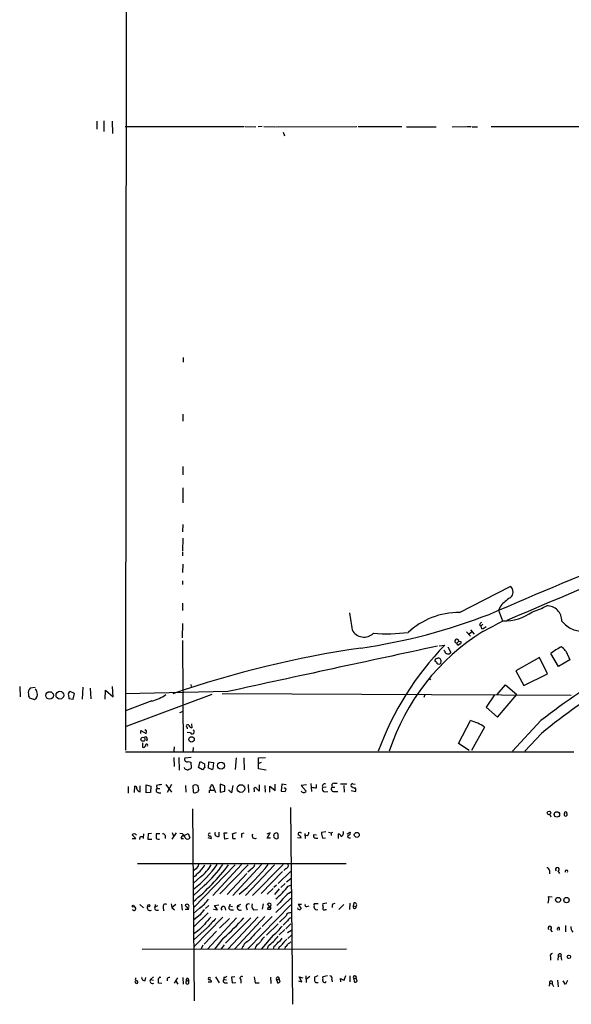
# Model space of a CAD drawing. Extents: x 8 to 979, y 13 to 883.
# Drawn here: x 8 to 132, y 22 to 243 of the extents above; entities that cross this region are included whole.
import ezdxf

# ---------------------------------------------------------------- set-up
doc = ezdxf.new("R2010")
doc.units = 0
doc.header["$MEASUREMENT"] = 0
doc.layers.add('MAIN', color=5, linetype='CONTINUOUS')

msp = doc.modelspace()

# ---------------------------------------------------------------- linework, layer by layer
at = {"layer": 'MAIN'}
for p, q in [((32.512, 533.0613), (32.0887, 79.2479)), ((25.654, 220.0486), (25.654, 218.2706)), ((27.2627, 220.1333), (27.2627, 217.7626)), ((29.1253, 220.0486), (29.21, 217.3393)), ((32.004, 218.8633), (58.674, 218.8633)), ((58.928, 218.8633), (61.2987, 218.7786)), ((62.738, 218.8633), (61.8067, 218.7786)), ((63.0767, 218.8633), (65.532, 218.7786)), ((65.7013, 218.7786), (83.9047, 218.8633)), ((84.2433, 218.8633), (93.98, 218.8633)), ((95.0807, 218.7786), (101.6847, 218.7786)), ((105.3253, 218.7786), (108.3733, 218.8633)), ((108.5427, 218.8633), (109.5587, 218.8633)), ((109.8127, 218.7786), (110.998, 218.7786)), ((114.046, 218.8633), (189.8227, 218.8633)), ((67.3947, 217.5933), (67.7333, 216.7466)), ((45.0427, 167.1319), (45.0427, 166.1159)), ((44.958, 154.4319), (44.958, 152.9079)), ((44.958, 142.7479), (44.958, 140.8853)), ((44.958, 138.0066), (44.958, 134.6199)), ((44.958, 129.7939), (44.8733, 128.1006)), ((44.958, 126.7459), (44.8733, 123.8673)), ((44.8733, 123.6133), (44.8733, 122.7666)), ((44.958, 120.9039), (44.8733, 119.0413)), ((44.8733, 117.1786), (44.8733, 116.3319)), ((106.934, 110.0666), (118.2793, 115.9086)), ((44.8733, 112.1833), (44.8733, 110.4899)), ((116.1627, 111.5906), (115.6547, 110.5746)), ((115.6547, 110.5746), (116.586, 108.2039)), ((44.8733, 107.6113), (44.7887, 104.3939)), ((109.3893, 106.1719), (110.236, 105.2406)), ((111.4213, 107.2726), (111.76, 107.1033)), ((112.1833, 107.4419), (111.76, 107.1033)), ((111.9293, 106.4259), (111.76, 107.1033)), ((44.8733, 103.8013), (45.0427, 78.9093)), ((106.7647, 103.6319), (106.3413, 103.2086)), ((106.7647, 103.6319), (107.2727, 103.5473)), ((108.5427, 105.7486), (109.3893, 104.7326)), ((109.0507, 105.2406), (109.6433, 105.7486)), ((102.362, 102.6159), (103.632, 102.7853)), ((103.632, 101.4306), (103.4627, 101.5999)), ((104.3093, 102.3619), (104.9867, 101.0919)), ((106.5953, 102.7006), (106.3413, 103.2086)), ((107.1033, 103.0393), (106.5953, 102.7006)), ((101.854, 99.7373), (102.1927, 99.9066)), ((124.8833, 99.9913), (119.5493, 97.0279)), ((126.6613, 96.3506), (124.8833, 99.9913)), ((129.1167, 97.9593), (127.4233, 100.9226)), ((131.6567, 99.4833), (129.1167, 97.9593)), ((131.2333, 100.4993), (131.6567, 99.4833)), ((101.7693, 98.9753), (101.4307, 99.1446)), ((119.5493, 97.0279), (121.3273, 93.7259)), ((100.1607, 95.3346), (100.4147, 94.9959)), ((121.3273, 93.7259), (126.6613, 96.3506)), ((8.382, 93.4719), (8.4667, 91.1859)), ((11.8533, 93.3026), (10.7527, 93.1333)), ((22.5213, 93.3873), (22.352, 90.6779)), ((24.2147, 93.1333), (24.2993, 90.7626)), ((27.5167, 90.6779), (27.6013, 92.7099)), ((27.6013, 92.7099), (29.2947, 91.1859)), ((29.2947, 91.1859), (29.21, 93.4719)), ((46.736, 93.9799), (46.8207, 93.4719)), ((115.4007, 91.6939), (117.2633, 93.8953)), ((117.2633, 93.8953), (119.8033, 91.6939)), ((10.5833, 90.9319), (11.684, 90.5933)), ((19.304, 91.5246), (19.3887, 90.8473)), ((19.3887, 90.8473), (20.4047, 90.6779)), ((20.6587, 91.9479), (19.7273, 92.3713)), ((20.4047, 90.6779), (20.6587, 91.9479)), ((55.0333, 92.3713), (32.004, 91.8633)), ((51.4773, 91.6939), (32.258, 84.5819)), ((53.7633, 91.9479), (131.9953, 91.5246)), ((99.1447, 91.6939), (98.9753, 91.0166)), ((114.808, 91.6093), (112.9453, 88.8999)), ((115.4853, 86.6139), (119.8033, 91.6939)), ((38.0153, 90.2546), (32.0887, 88.0533)), ((112.9453, 88.8999), (115.4853, 86.6139)), ((44.2807, 87.7146), (44.8733, 87.8839)), ((36.83, 83.5659), (36.4067, 83.8199)), ((45.8893, 84.3279), (45.8893, 83.9893)), ((46.9053, 85.1746), (46.99, 84.2433)), ((106.68, 80.7719), (109.3893, 85.8519)), ((112.522, 84.4126), (109.6433, 79.1633)), ((125.1373, 85.8519), (118.7873, 78.9939)), ((35.56, 82.9733), (35.56, 83.6506)), ((35.56, 83.6506), (36.7453, 82.9733)), ((36.9147, 81.7033), (36.83, 81.2799)), ((46.6513, 83.1426), (45.8893, 83.2273)), ((125.3067, 82.9733), (121.5813, 78.9939)), ((35.8987, 80.8566), (35.8987, 79.9253)), ((43.0107, 80.0099), (42.926, 78.9939)), ((47.244, 79.8406), (47.1593, 78.9093)), ((109.1353, 79.1633), (106.68, 80.7719)), ((42.926, 77.6393), (43.0107, 75.6073)), ((44.0267, 77.6393), (44.1113, 74.7606)), ((46.8207, 77.6393), (45.3813, 77.4699)), ((56.896, 77.5546), (56.642, 74.9299)), ((58.5893, 77.5546), (58.674, 74.8453)), ((61.8913, 77.5546), (63.5, 77.6393)), ((61.8913, 75.0993), (61.8913, 77.5546)), ((45.3813, 75.0993), (45.2967, 75.3533)), ((46.1433, 76.7079), (46.736, 76.5386)), ((46.736, 76.5386), (46.8207, 75.1839)), ((48.4293, 75.3533), (48.8527, 76.7079)), ((49.3607, 74.8453), (48.4293, 75.3533)), ((48.8527, 76.7079), (49.784, 76.1999)), ((49.8687, 75.4379), (49.3607, 74.8453)), ((50.7153, 75.1839), (50.8, 76.6233)), ((51.6467, 74.8453), (50.7153, 75.1839)), ((50.8, 76.6233), (51.816, 76.4539)), ((51.816, 76.4539), (51.6467, 75.0146)), ((63.5847, 74.7606), (61.8913, 75.0993)), ((62.484, 76.4539), (61.976, 76.2846)), ((32.6813, 71.1199), (32.6813, 69.5959)), ((34.1207, 69.7653), (34.2053, 71.2046)), ((35.3907, 69.9346), (35.3907, 71.2893)), ((36.7453, 71.4586), (37.7613, 71.2046)), ((36.7453, 69.6806), (36.7453, 71.4586)), ((37.7613, 71.2046), (37.6767, 69.7653)), ((39.0313, 71.3739), (39.116, 70.6966)), ((39.116, 70.6966), (39.7933, 70.6966)), ((41.148, 71.5433), (42.418, 69.8499)), ((42.418, 71.5433), (41.402, 69.7653)), ((45.5507, 71.3739), (45.6353, 69.8499)), ((47.1593, 71.2893), (47.244, 69.9346)), ((48.514, 70.2733), (48.3447, 71.2893)), ((51.562, 71.4586), (52.2393, 69.7653)), ((53.34, 71.6279), (53.34, 69.8499)), ((54.356, 71.2893), (53.34, 71.6279)), ((54.356, 70.1039), (54.356, 71.2893)), ((56.134, 71.3739), (55.88, 69.6806)), ((59.6053, 71.5433), (59.69, 69.7653)), ((62.0607, 71.4586), (62.0607, 70.1039)), ((63.3307, 71.3739), (63.4153, 69.8499)), ((64.4313, 69.8499), (64.4313, 71.2046)), ((64.4313, 71.2046), (65.6167, 70.1886)), ((65.6167, 70.1886), (65.6167, 71.6279)), ((67.1407, 71.6279), (66.9713, 70.1039)), ((68.072, 71.4586), (67.1407, 71.6279)), ((72.644, 71.4586), (71.4587, 71.3739)), ((71.4587, 71.3739), (72.5593, 70.1039)), ((73.66, 71.7973), (73.7447, 70.0193)), ((74.93, 70.7813), (74.93, 71.5433)), ((77.0467, 70.9506), (76.2847, 70.8659)), ((78.4013, 70.9506), (78.994, 70.9506)), ((78.8247, 71.8819), (79.502, 71.8819)), ((80.264, 71.7126), (81.7033, 71.7126)), ((81.026, 71.3739), (81.1107, 69.8499)), ((83.058, 71.7126), (83.566, 71.6279)), ((37.6767, 69.7653), (36.7453, 69.6806)), ((39.4547, 69.6806), (40.0473, 69.6806)), ((50.8847, 70.1886), (51.1387, 70.2733)), ((51.1387, 70.2733), (51.9007, 70.2733)), ((53.34, 69.8499), (54.356, 70.1039)), ((55.88, 69.6806), (55.2027, 70.3579)), ((60.96, 70.3579), (60.96, 69.9346)), ((66.9713, 70.1039), (67.9027, 70.0193)), ((76.708, 69.9346), (77.47, 70.0193)), ((78.994, 70.0193), (79.6713, 70.0193)), ((82.6347, 70.1886), (83.6507, 70.0193)), ((69.088, 66.3786), (69.5113, 22.3519)), ((47.0747, 66.1246), (47.498, 23.1139)), ((127.1693, 64.8546), (127.4233, 64.3466)), ((34.3747, 59.4359), (33.6127, 60.2826)), ((35.306, 59.7746), (35.2213, 59.2666)), ((36.1527, 60.5366), (36.068, 59.4359)), ((37.1687, 60.5366), (37.084, 59.3513)), ((37.9307, 60.6213), (37.1687, 60.5366)), ((39.7933, 60.5366), (38.9467, 60.5366)), ((40.9787, 60.1133), (40.9787, 59.4359)), ((43.434, 60.7059), (42.5027, 59.3513)), ((42.5873, 60.7906), (42.8413, 60.0286)), ((44.8733, 60.5366), (44.2807, 60.6213)), ((45.212, 60.1133), (46.1433, 60.6213)), ((46.1433, 60.6213), (46.482, 59.6053)), ((50.546, 59.6899), (51.308, 59.4359)), ((53.086, 60.0286), (53.086, 60.8753)), ((54.356, 59.3513), (54.1867, 60.7059)), ((54.1867, 60.7059), (54.864, 60.7059)), ((56.896, 60.7059), (56.0493, 60.5366)), ((58.166, 60.6213), (58.674, 60.7059)), ((64.516, 60.7059), (63.754, 60.4519)), ((63.8387, 59.5206), (64.516, 60.7059)), ((64.6007, 59.5206), (63.8387, 59.5206)), ((66.294, 59.6899), (66.1247, 59.4359)), ((70.612, 59.6899), (71.4587, 59.6053)), ((72.3053, 60.6213), (72.39, 59.4359)), ((74.93, 60.1979), (74.2527, 60.2826)), ((74.7607, 59.5206), (75.184, 59.5206)), ((76.962, 60.9599), (76.0307, 60.7906)), ((76.2847, 59.5206), (76.8773, 59.6053)), ((77.5547, 60.8753), (78.1473, 60.7059)), ((78.1473, 60.7059), (78.5707, 60.8753)), ((78.1473, 60.7059), (78.1473, 60.1133)), ((79.8407, 59.4359), (79.8407, 60.5366)), ((81.788, 60.5366), (82.4653, 60.8753)), ((82.2113, 59.6053), (82.55, 59.6053)), ((33.6127, 59.4359), (34.3747, 59.4359)), ((37.084, 59.3513), (38.0153, 59.3513)), ((44.5347, 59.4359), (45.1273, 59.4359)), ((55.118, 59.4359), (54.356, 59.3513)), ((56.134, 59.4359), (56.7267, 59.4359)), ((34.798, 53.8479), (81.534, 53.8479)), ((56.642, 53.5939), (47.3287, 43.9419)), ((58.0813, 53.6786), (51.6467, 46.7359)), ((59.6053, 53.5939), (53.2553, 47.0746)), ((62.5687, 53.6786), (56.134, 46.7359)), ((65.4473, 53.5939), (59.0127, 46.7359)), ((67.3947, 53.6786), (60.5367, 46.7359)), ((47.8367, 52.6626), (47.3287, 52.2393)), ((48.9373, 50.8846), (47.3287, 49.4453)), ((59.2667, 51.6466), (54.864, 46.9053)), ((60.5367, 52.8319), (59.5207, 51.9006)), ((67.31, 52.0699), (62.484, 47.1593)), ((69.088, 52.0699), (66.294, 49.3606)), ((67.9873, 52.7473), (67.564, 52.3239)), ((127.0847, 52.3239), (127.0847, 51.5619)), ((128.9473, 52.2393), (129.3707, 51.6466)), ((49.6993, 48.9373), (47.3287, 46.7359)), ((65.9553, 49.0219), (65.3627, 48.5139)), ((66.8867, 48.5139), (67.9027, 49.3606)), ((68.1567, 49.7839), (69.1727, 50.5459)), ((68.58, 48.7679), (69.2573, 49.1066)), ((65.1933, 48.2599), (63.8387, 46.9899)), ((66.548, 48.1753), (65.4473, 46.9053)), ((68.6647, 47.2439), (69.2573, 47.5826)), ((126.9153, 46.4819), (127.6773, 46.3973)), ((35.306, 44.7039), (36.1527, 43.9419)), ((38.7773, 44.7039), (38.6927, 44.1113)), ((39.2853, 44.3653), (38.6927, 44.1113)), ((40.5553, 44.1113), (40.64, 43.2646)), ((42.3333, 44.8733), (42.5027, 44.0266)), ((42.5027, 44.0266), (43.3493, 44.7886)), ((44.6193, 44.7886), (44.7887, 43.4339)), ((46.3127, 43.6879), (45.466, 44.4499)), ((46.3127, 44.1113), (46.0587, 44.0266)), ((50.8, 44.4499), (50.038, 43.7726)), ((52.07, 44.4499), (53.0013, 44.6193)), ((52.7473, 43.5186), (52.07, 44.4499)), ((54.356, 44.1113), (54.5253, 43.4339)), ((55.4567, 44.7886), (55.372, 44.3653)), ((55.372, 44.3653), (56.0493, 44.2806)), ((57.2347, 44.4499), (57.912, 44.7886)), ((57.2347, 44.4499), (57.5733, 44.2806)), ((59.0973, 44.1959), (59.3513, 43.5186)), ((69.1727, 44.6193), (59.5207, 34.7979)), ((62.8227, 43.6879), (62.992, 44.8733)), ((64.4313, 44.1959), (63.9233, 44.7886)), ((69.1727, 46.1433), (65.786, 42.9259)), ((71.5433, 44.7039), (70.7813, 44.7039)), ((70.7813, 44.7039), (71.4587, 43.7726)), ((72.7287, 44.2806), (73.2367, 44.3653)), ((75.2687, 44.8733), (74.3373, 44.8733)), ((77.216, 44.9579), (76.2847, 44.8733)), ((78.5707, 44.8733), (79.0787, 44.9579)), ((81.026, 44.7039), (79.9253, 43.6033)), ((82.3807, 44.9579), (82.296, 43.6033)), ((83.2273, 45.0426), (83.1427, 44.3653)), ((83.1427, 44.3653), (83.82, 44.2806)), ((39.0313, 43.4339), (39.4547, 43.4339)), ((42.5027, 44.0266), (43.0953, 43.5186)), ((45.466, 43.6879), (46.3127, 43.6879)), ((48.6833, 43.8573), (47.3287, 42.6719)), ((48.8527, 42.4179), (47.4133, 41.2326)), ((50.6307, 42.8413), (47.498, 39.7933)), ((51.816, 43.6879), (52.7473, 43.5186)), ((61.8067, 41.9099), (55.0333, 34.7133)), ((55.7107, 43.5186), (56.3033, 43.5186)), ((63.3307, 41.9946), (56.5573, 34.7979)), ((60.7907, 43.5186), (61.6373, 43.6033)), ((64.9393, 41.9946), (62.738, 39.7933)), ((64.008, 44.0266), (63.9233, 43.6879)), ((68.072, 42.1639), (66.6327, 40.7246)), ((76.8773, 43.6033), (77.1313, 43.6033)), ((53.9327, 41.8253), (47.498, 35.3059)), ((56.9807, 41.7406), (50.4613, 34.7133)), ((55.372, 41.5713), (53.1707, 39.3699)), ((60.198, 41.7406), (54.5253, 36.0679)), ((66.294, 40.3859), (63.6693, 37.8459)), ((68.4107, 41.0633), (67.3947, 40.0473)), ((69.1727, 40.3859), (67.9873, 39.2853)), ((130.7253, 39.9626), (130.7253, 38.6079)), ((48.26, 38.6926), (47.4133, 38.0999)), ((50.4613, 39.5393), (47.498, 36.8299)), ((52.4933, 38.6926), (49.6993, 35.8139)), ((65.1933, 37.8459), (62.5687, 34.7979)), ((67.818, 39.1159), (66.548, 37.9306)), ((68.4107, 38.4386), (69.2573, 38.9466)), ((69.2573, 37.8459), (68.4953, 37.0839)), ((127.254, 39.1159), (127.6773, 38.6079)), ((129.286, 39.5393), (129.286, 38.9466)), ((49.4453, 35.5599), (49.022, 34.7979)), ((54.0173, 37.1686), (52.07, 34.7133)), ((53.594, 34.7979), (54.2713, 35.6446)), ((61.2987, 35.3059), (61.0447, 34.7133)), ((64.0927, 35.3906), (63.8387, 34.7979)), ((65.3627, 35.3059), (65.1933, 34.7133)), ((35.814, 34.7133), (81.6187, 34.7979)), ((66.548, 35.2213), (66.3787, 34.7979)), ((67.9027, 35.2213), (67.818, 34.7979)), ((129.032, 33.1893), (128.9473, 32.2579)), ((129.032, 33.1893), (129.6247, 33.1046)), ((129.7093, 33.5279), (129.6247, 33.1046)), ((129.6247, 33.1046), (129.794, 32.2579)), ((127.3387, 32.9353), (127.3387, 32.2579)), ((72.4747, 28.7019), (72.5593, 27.2626)), ((75.184, 28.7019), (74.422, 28.4479)), ((77.3853, 28.7019), (76.2847, 28.5326)), ((81.1107, 27.7706), (81.4493, 28.7866)), ((82.3807, 28.7019), (82.3807, 27.3473)), ((34.544, 27.0086), (34.2053, 27.4319)), ((36.4913, 27.6859), (36.6607, 28.3633)), ((38.354, 28.5326), (37.6767, 27.9399)), ((37.6767, 27.9399), (38.354, 27.7706)), ((40.2167, 27.0086), (39.4547, 27.0933)), ((40.0473, 28.3633), (39.624, 28.4479)), ((41.402, 28.1093), (41.402, 27.6013)), ((43.0953, 27.0933), (43.8573, 28.2786)), ((43.2647, 27.6859), (43.8573, 26.8393)), ((44.958, 28.3633), (45.0427, 26.8393)), ((45.72, 27.5166), (46.3127, 27.7706)), ((46.0587, 28.1939), (46.3127, 27.7706)), ((46.3127, 27.0933), (46.3127, 27.7706)), ((50.6307, 27.3473), (51.3927, 27.3473)), ((50.8847, 28.3633), (51.2233, 28.2786)), ((52.2393, 28.5326), (53.086, 27.1779)), ((54.102, 28.4479), (54.102, 27.9399)), ((54.102, 27.9399), (54.6947, 27.8553)), ((54.356, 27.1779), (54.9487, 27.1779)), ((56.5573, 28.5326), (55.88, 28.4479)), ((55.88, 28.4479), (55.9647, 27.1779)), ((55.9647, 27.1779), (56.8113, 27.2626)), ((57.912, 27.8553), (57.912, 27.0933)), ((60.96, 28.5326), (61.1293, 27.1779)), ((61.1293, 27.1779), (62.0607, 27.1779)), ((64.6007, 28.4479), (64.6853, 27.0086)), ((65.9553, 27.8553), (66.548, 28.0246)), ((65.9553, 27.8553), (66.2093, 27.0933)), ((70.866, 27.6013), (71.628, 27.3473)), ((71.628, 27.3473), (71.0353, 28.5326)), ((71.0353, 28.5326), (71.7973, 28.2786)), ((72.644, 28.0246), (73.406, 28.6173)), ((74.93, 27.2626), (75.2687, 27.2626)), ((76.8773, 27.2626), (77.0467, 27.5166)), ((78.3167, 27.9399), (78.4013, 27.3473)), ((80.3487, 27.3473), (80.264, 28.1093)), ((83.2273, 28.1093), (83.82, 28.1939)), ((83.2273, 28.1093), (83.312, 27.3473)), ((83.9893, 27.5166), (83.82, 28.1939)), ((127.0847, 27.0933), (127, 26.4159)), ((127.0847, 27.0933), (127.6773, 26.9239)), ((127.6773, 26.9239), (128.016, 26.3313)), ((128.8627, 27.7706), (129.032, 26.2466)), ((130.7253, 26.7546), (130.1327, 27.6013)), ((131.1487, 27.6859), (130.7253, 26.7546))]:
    msp.add_line(p, q, dxfattribs=at)
for centre, radius in [((15.0789, 91.4958), 0.8476), ((17.3879, 91.5534), 0.8659), ((36.0121, 81.6841), 0.4504), ((46.8956, 81.6657), 0.6005), ((53.4981, 75.7804), 0.8045), ((57.9543, 70.6543), 0.8665), ((126.9985, 65.2124), 0.4113), ((128.7517, 64.8617), 0.6046), ((83.9172, 60.2847), 0.5569), ((33.8061, 44.3351), 0.201), ((37.3214, 44.4518), 0.2527), ((129.0234, 45.7338), 0.5545), ((130.911, 45.6755), 0.6033), ((131.4652, 32.9832), 0.3806)]:
    msp.add_circle(centre, radius, dxfattribs=at)
for centre, radius, start, end in [((3352.4147, -7518.2614), 8284.2517, 112.40660627, 112.98484149), ((3220.6759, -7211.6219), 7953.2943, 112.49110038, 112.99439843), ((117.4275, 114.6386), 1.5292, 303.8501, 56.1499), ((127.4941, 100.2501), 16.0315, 125.085274, 134.977003), ((116.9244, 119.127), 10.926, 268.669487, 305.535605), ((119.5766, 123.5164), 13.7858, 285.560441, 300.10811), ((126.4831, 108.1942), 3.3964, 358.736377, 89.849861), ((134.5006, 116.152), 52.568, 186.74056, 190.944111), ((65.6631, 233.7912), 133.0718, 278.283974, 291.203178), ((106.7832, 93.4362), 16.6311, 89.480472, 133.101479), ((79.2709, 173.5669), 75.3065, 295.915557, 299.77759), ((134.4965, 111.8132), 5.9135, 218.657236, 304.398989), ((85.5387, 107.5289), 2.9772, 207.115872, 314.623051), ((138.4279, 63.6682), 49.6656, 121.899155, 162.026468), ((112.522, 106.9339), 1.1516, 126.024081, 162.896174), ((111.5055, 108.5434), 2.1595, 281.317738, 311.814654), ((216.1904, -30.8508), 148.0209, 111.700355, 127.961859), ((90.5631, 149.7088), 44.3959, 266.211885, 276.279806), ((106.3202, 103.6531), 0.445, 357.269402, 272.717737), ((117.6212, -124.7172), 229.1822, 98.224547, 109.088537), ((2618.5263, -11650.0388), 12018.9721, 102.08587741, 102.31506042), ((152.5493, 55.5846), 67.9765, 136.023154, 159.856458), ((104.2106, 101.4165), 0.5788, 178.604026, 271.395974), ((106.934, 103.378), 0.3787, 296.558284, 26.558284), ((207.3581, -16.2953), 128.7893, 111.686917, 129.575755), ((136.8704, 88.453), 15.6441, 117.242009, 127.147952), ((128.1191, 99.506), 3.2688, 17.690515, 60.890405), ((101.8202, 99.3139), 0.4247, 85.43576, 203.492649), ((101.8534, 98.8052), 1.1525, 36.041628, 72.877899), ((102.1017, 99.1265), 0.7711, 311.83037, 27.561977), ((104.4363, 101.473), 0.6695, 251.573171, 325.301058), ((102.3782, 99.1346), 0.6294, 194.661087, 292.200382), ((11.8472, 92.0477), 1.5416, 135.233902, 190.053194), ((11.303, 92.1595), 0.9746, 357.518363, 55.623486), ((11.8337, 91.7684), 1.5044, 179.611534, 213.781966), ((11.1692, 91.6708), 1.1942, 295.537194, 21.957334), ((19.9814, 91.7151), 0.7037, 111.167873, 195.707168), ((35.9395, 98.9016), 8.8927, 283.498991, 305.853004), ((46.0164, 84.6242), 0.3224, 23.217258, 246.782742), ((47.0685, 85.0534), 0.8139, 201.787031, 264.465227), ((107.3135, 77.2049), 8.8927, 54.146997, 76.501009), ((36.576, 81.8557), 0.3714, 335.774365, 133.155907), ((35.9001, 83.3965), 0.9452, 333.402419, 10.324365), ((47.0577, 83.3289), 0.4471, 204.627448, 65.372552), ((36.1104, 80.3486), 0.4733, 243.429535, 349.689739), ((36.8134, 80.3504), 0.2527, 317.373928, 200.019917), ((82.3384, 25203.7382), 25124.8791, 269.88540854, 270.11459132), ((45.8893, 77.2159), 0.568, 153.434949, 296.565051), ((46.2273, 76.3674), 1.5244, 236.291169, 266.841227), ((131.1319, -94.3353), 189.3281, 116.443679, 116.672862), ((51.3489, 75.9881), 1.5792, 172.29219, 200.390429), ((34.1865, 70.7436), 0.4614, 343.41494, 87.66472), ((35.5175, 70.8446), 0.9188, 194.67151, 262.067444), ((39.5969, 70.2925), 0.6281, 139.959683, 256.917197), ((41.6983, 56.9435), 14.6748, 95.794587, 100.471144), ((47.752, 70.3579), 1.104, 57.529206, 122.470794), ((51.6748, 70.6473), 0.6537, 133.691991, 214.900824), ((51.435, 71.2469), 0.2469, 59.040224, 210.959776), ((61.177, 70.5828), 0.3125, 21.358743, 226.024188), ((62.7801, 71.416), 1.4964, 208.735138, 241.264862), ((67.7333, 70.3578), 0.3787, 26.585347, 116.55152), ((116.6663, 367.2187), 299.3611, 261.756673, 261.985834), ((76.7757, 70.5272), 0.5965, 145.40144, 263.482652), ((76.708, 71.1717), 0.5221, 60.892105, 215.845065), ((78.7642, 70.5273), 0.5576, 130.606868, 294.340198), ((78.8923, 71.2893), 0.5965, 96.507803, 214.59856), ((83.0242, 71.2892), 0.4247, 85.43576, 203.492649), ((84.2104, 74.0038), 3.2863, 241.348771, 258.691777), ((83.1186, 70.3459), 0.6243, 328.458631, 44.22122), ((47.6391, 70.0757), 0.4195, 199.652905, 312.275527), ((47.7098, 70.6118), 0.8725, 284.02828, 337.173035), ((-76.1152, 69.9346), 127.0002, 359.885409, 0.114591), ((-59.02, 112.6008), 133.8752, 341.45383, 341.682999), ((72.0371, 70.4283), 0.6632, 209.286216, 271.226962), ((72.1191, 70.2139), 0.4537, 261.405541, 345.969882), ((130.7253, 64.8286), 0.378, 132.212519, 47.787481), ((130.7253, 65.1827), 0.2646, 343.736331, 196.26367), ((34.0572, 60.0075), 0.5227, 21.361746, 148.246733), ((35.8566, 58.2911), 1.5824, 82.322568, 110.362373), ((292.9465, 60.0286), 254.0003, 179.885409, 180.114592), ((39.497, 60.1978), 0.8726, 230.902319, 284.041021), ((40.4217, 59.96), 0.5777, 15.388205, 93.542927), ((45.2543, 59.3937), 0.7208, 93.364127, 176.643808), ((42.9963, 58.6878), 2.6346, 20.380163, 44.566345), ((45.974, 59.9863), 0.635, 216.869898, 323.130102), ((50.9578, 60.348), 0.3277, 56.499027, 257.108926), ((50.9779, 59.6476), 0.3922, 327.327102, 103.745728), ((52.7618, 60.5825), 0.6418, 161.079457, 300.340618), ((53.3429, 59.7747), 2.8116, 353.078964, 15.72286), ((60.4554, 59.9436), 2.3876, 163.510381, 186.099568), ((61.1509, 60.1348), 0.6912, 152.693537, 297.306463), ((66.2355, 59.969), 0.9594, 137.162672, 176.438195), ((65.964, 60.1075), 0.6906, 186.561021, 283.456685), ((65.8706, 59.9858), 0.7201, 61.943894, 118.049084), ((64.5378, 59.9997), 1.7833, 349.995743, 20.399239), ((71.1747, 60.4241), 0.4181, 28.14666, 199.782887), ((70.4851, 59.3089), 1.0177, 16.932196, 73.080214), ((72.665, 60.6849), 0.5229, 248.656442, 21.353764), ((74.7607, 60.071), 0.5503, 157.386542, 270), ((78.0617, 60.5364), 2.0468, 172.865956, 209.753909), ((79.1208, 59.2242), 1.4969, 28.737847, 61.253601), ((80.1393, 60.6888), 0.8008, 291.538349, 26.379463), ((82.169, 59.9016), 0.2993, 98.124688, 278.124688), ((82.0419, 60.6636), 0.4734, 280.320003, 26.565051), ((15.8396, 83.4531), 49.4067, 309.594074, 322.817568), ((30.7235, 69.3503), 26.9617, 308.24462, 324.460865), ((46.9054, 54.0172), 1.6439, 304.508882, 348.113137), ((45.2517, 56.0092), 5.2106, 306.41268, 332.384499), ((43.3492, 58.1662), 9.1787, 307.503624, 330.122798), ((31.2718, 69.6514), 27.7245, 311.656657, 324.821458), ((28.8134, 81.5434), 44.9564, 309.771613, 321.697112), ((59.9437, 53.7634), 1.1043, 302.481141, 355.595723), ((67.8672, 53.478), 0.7405, 279.333848, 15.717949), ((126.5061, 52.338), 0.5788, 358.604026, 91.395974), ((128.8627, 52.5707), 0.4175, 307.468194, 232.531806), ((46.1802, 53.1574), 2.5465, 296.808558, 328.210457), ((130.8947, 52.0831), 0.3128, 324.302606, 215.697394), ((51.6513, 62.9026), 22.0538, 309.860357, 320.139643), ((89.687, 24.8656), 30.7038, 133.210444, 140.368655), ((122.3036, 45.9736), 4.6396, 347.354526, 6.289733), ((33.9951, 43.7778), 0.4204, 204.528563, 95.98047), ((37.6051, 43.9885), 0.6431, 144.129843, 300.41676), ((39.0313, 43.8572), 0.4233, 143.113861, 270), ((41.0209, 44.2988), 0.502, 53.808141, 201.934951), ((45.8893, 44.2806), 0.4559, 338.20559, 158.200924), ((44.3254, 50.2472), 7.7345, 304.293916, 325.706084), ((54.0068, 43.7832), 0.4792, 43.215635, 226.792551), ((55.7197, 44.0133), 0.4948, 134.647894, 268.957742), ((57.7557, 44.0731), 0.643, 144.124622, 300.421271), ((59.6265, 44.3017), 0.5397, 64.446281, 191.305768), ((61.6376, 44.45), 1.2589, 160.351687, 227.720494), ((64.3043, 44.4923), 0.4827, 15.254078, 142.12814), ((64.0432, 44.7675), 0.7418, 267.279935, 348.474956), ((64.4253, 43.9117), 0.2843, 308.087058, 88.790557), ((72.6228, 44.5769), 0.3147, 137.717737, 289.667298), ((73.3216, 44.45), 1.1004, 337.370923, 22.624271), ((78.6561, 44.6192), 2.385, 173.883985, 196.498134), ((79.3331, 44.2805), 0.9658, 142.133342, 195.242111), ((83.4632, 44.1778), 0.3713, 149.671367, 16.072569), ((83.4148, 44.577), 0.502, 323.81488, 111.934951), ((52.62, 40.1748), 4.3845, 130.302505, 149.229875), ((64.262, 44.3236), 0.7203, 241.951376, 298.048624), ((69.0373, 41.8506), 1.0148, 77.479766, 162.018523), ((71.0636, 43.9983), 0.455, 187.11877, 330.262928), ((74.9018, 44.0972), 0.5689, 187.128764, 299.742383), ((76.6233, 43.7726), 0.3053, 146.315138, 326.315138), ((430.0217, -341.5451), 538.816, 134.885409, 135.114591), ((57.7434, 34.5436), 9.7742, 131.841553, 144.520926), ((559.3775, -425.1058), 689.1232, 137.3744481, 137.6036378), ((25.4968, 70.2611), 43.6868, 310.756138, 319.243862), ((60.1544, 44.9168), 8.6826, 305.474622, 324.525378), ((69.5678, 40.4848), 1.2936, 103.888001, 153.43693), ((127.1693, 39.4312), 0.4049, 308.854293, 231.145707), ((133.3496, 39.5674), 1.4565, 171.077682, 225.792749), ((92.7443, 8.181), 43.5759, 134.136611, 139.336168), ((54.4724, 47.2122), 15.2414, 309.138352, 320.861648), ((129.2032, 39.151), 0.3971, 77.962694, 210.976128), ((61.4533, 33.427), 3.609, 119.247663, 159.119897), ((315.8065, -218.1859), 359.2107, 134.885409, 135.114591), ((66.082, 34.0788), 4.3845, 130.302505, 149.229875), ((63.2876, 38.3121), 3.6528, 304.616288, 325.389367), ((64.2208, 39.2418), 3.6504, 304.606903, 325.393097), ((65.9556, 36.6605), 1.5563, 292.372926, 337.618864), ((279.4803, -175.1461), 299.3187, 134.888779, 135.117975), ((67.1824, 36.5342), 1.4975, 298.750617, 331.249383), ((195.8339, -133.282), 211.6803, 126.752594, 126.981777), ((127.7027, 33.2316), 0.4695, 82.743283, 219.145968), ((129.4077, 33.2845), 0.3876, 38.904542, 194.219102), ((77.9525, 28.2362), 0.4694, 320.86944, 97.244609), ((83.4934, 28.3632), 0.3678, 332.599082, 223.655999), ((34.6352, 27.9628), 0.3615, 119.117724, 268.969896), ((34.5863, 27.305), 0.2993, 261.878017, 81.856362), ((36.3475, 28.3041), 0.6347, 166.905244, 283.094756), ((38.1502, 27.5999), 0.5829, 144.319497, 299.66077), ((39.9628, 27.7421), 0.6269, 82.253768, 144.144647), ((-214.5452, 27.6013), 254.0004, 359.885409, 0.114591), ((42.054, 27.4064), 0.9587, 93.546139, 132.848561), ((45.9779, 27.2511), 0.3701, 134.168098, 334.764272), ((46.1433, 27.7282), 0.4732, 100.296185, 206.559637), ((50.8847, 28.1093), 0.254, 90, 270), ((50.7997, 27.2623), 0.5991, 8.157154, 81.842846), ((54.4266, 27.6248), 0.4524, 135.850821, 261.022765), ((54.3136, 29.0408), 0.6295, 250.359033, 317.717127), ((58.166, 28.194), 0.4233, 53.124688, 233.132809), ((66.2033, 28.1093), 0.355, 346.194739, 225.684778), ((66.1671, 27.6435), 0.5518, 274.385964, 355.614036), ((66.8444, 27.8976), 0.3224, 156.806076, 246.782742), ((286.0718, 28.0246), 211.6502, 179.885408, 180.114592), ((74.8622, 27.7112), 0.4537, 194.017867, 278.59446), ((75.2677, 28.1093), 1.1016, 337.396939, 22.59826), ((76.7456, 27.7047), 0.4613, 182.335786, 286.588605), ((165.3743, 239.6449), 228.0155, 248.082856, 248.312006), ((83.5237, 27.9398), 0.6292, 250.338213, 317.731211), ((127.4361, 27.2013), 0.3676, 311.007041, 197.084395)]:
    msp.add_arc(centre, radius, start, end, dxfattribs=at)

doc.saveas('drawing.dxf')
